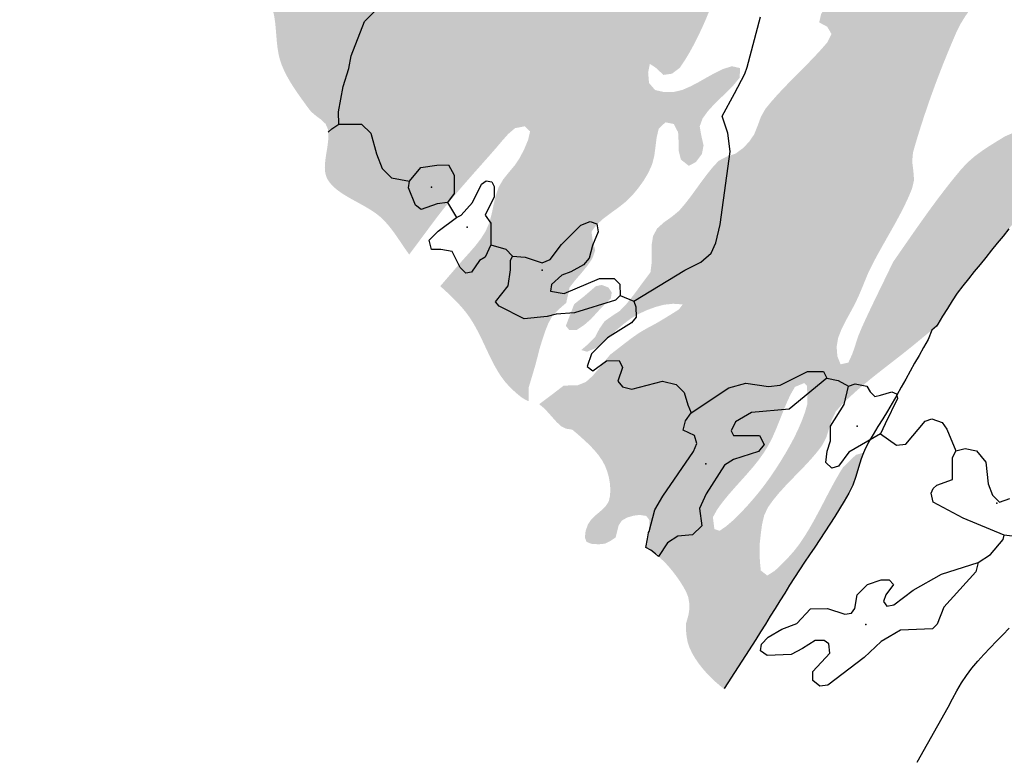
# Model space of a CAD drawing. Extents: x -1093750 to 2274943, y 589847 to 3350344.
# Drawn here: x -817807 to -655999, y 743247 to 865278 of the extents above; entities that cross this region are included whole.
import ezdxf

# ---------------------------------------------------------------- set-up
doc = ezdxf.new("R2010")
doc.units = 0
doc.header["$PDSIZE"] = -2
for name, color, linetype in [('ARCHMETCHURFIL', 2, 'CONTINUOUS'), ('LAKCHUR', 151, 'CONTINUOUS'), ('RIVERS', 5, 'CONTINUOUS'), ('UNCLASS_FLT', 7, 'CONTINUOUS')]:
    doc.layers.add(name, color=color, linetype=linetype)

msp = doc.modelspace()

# ---------------------------------------------------------------- hatches: boundary and pattern name
at = {"layer": 'ARCHMETCHURFIL'}
for points in [[(-731082, 994556), (-730439, 994279), (-729063, 993682), (-727687, 993084), (-726312, 992484), (-724938, 991883), (-723564, 991281), (-722190, 990678), (-720817, 990074), (-716697, 988262), (-715324, 987658), (-713950, 987055), (-712576, 986453), (-710067, 985357), (-708720, 984691), (-707382, 983997), (-706044, 983303), (-704695, 982640), (-703326, 982036), (-701927, 981522), (-700488, 981121), (-699017, 980809), (-697529, 980549), (-696038, 980300), (-694558, 980024), (-693104, 979682), (-691708, 979193), (-690465, 978334), (-689218, 977474), (-687837, 976919), (-686407, 976462), (-684950, 976073), (-683483, 975732), (-682010, 975444), (-680510, 975250), (-678999, 975096), (-677499, 974921), (-676030, 974661), (-674616, 974251), (-673330, 973504), (-672120, 972554), (-670877, 971687), (-669507, 971154), (-668048, 970858), (-666547, 970673), (-665037, 970501), (-663552, 970243), (-662112, 969838), (-660680, 969390), (-659251, 968914), (-657832, 968408), (-656425, 967870), (-655035, 967300), (-653665, 966694), (-652324, 966045), (-651055, 965260), (-649842, 964369), (-647568, 962646), (-647821, 961163), (-648038, 959668), (-648243, 958168), (-648454, 956671), (-648695, 955184), (-648986, 953714), (-649348, 952270), (-649802, 950858), (-650336, 949467), (-650925, 948086), (-651566, 946720), (-652257, 945374), (-652995, 944050), (-653776, 942754), (-654597, 941490), (-655456, 940262), (-656358, 939077), (-657326, 937934), (-658348, 936827), (-659408, 935745), (-660491, 934681), (-661583, 933624), (-662669, 932567), (-663735, 931500), (-664765, 930414), (-665745, 929301), (-666660, 928150), (-667317, 926845), (-667561, 925322), (-667621, 923776), (-667570, 922266), (-667381, 920728), (-667151, 919187), (-666979, 917667), (-666964, 916193), (-667206, 914789), (-667783, 913487), (-668628, 912270), (-669625, 911097), (-670660, 909927), (-671617, 908717), (-672381, 907426), (-672953, 906040), (-673414, 904587), (-673810, 903098), (-674191, 901603), (-674604, 900131), (-675098, 898713), (-675720, 897378), (-676519, 896156), (-677446, 895016), (-678407, 893897), (-679399, 892799), (-680419, 891718), (-681464, 890654), (-682531, 889604), (-683618, 888567), (-684714, 887547), (-684720, 887541), (-685836, 886523), (-686963, 885513), (-688097, 884508), (-689236, 883507), (-690377, 882508), (-691517, 881508), (-692653, 880507), (-693783, 879502), (-694902, 878491), (-696009, 877473), (-697141, 876429), (-698550, 876151), (-700104, 876407), (-701640, 876656), (-703020, 876521), (-703997, 875465), (-704897, 874135), (-706404, 873338), (-707845, 872664), (-707764, 871717), (-706721, 870638), (-705423, 869479), (-704498, 868249), (-704488, 866700), (-705054, 865316), (-705668, 863939), (-706318, 862562), (-707005, 861203), (-707732, 859876), (-708503, 858596), (-709321, 857380), (-710601, 856407), (-712016, 856208), (-713332, 857428), (-714246, 858011), (-714530, 856632), (-714384, 854883), (-713387, 853713), (-711947, 853399), (-710394, 853380), (-708941, 853726), (-707580, 854313), (-706245, 855014), (-704922, 855766), (-703597, 856505), (-702254, 857170), (-700757, 857629), (-699411, 857323), (-699498, 855741), (-700432, 854592), (-701498, 853489), (-702622, 852408), (-703729, 851323), (-704742, 850208), (-705587, 849036), (-706055, 847741), (-705787, 846206), (-705424, 844638), (-705688, 843214), (-706692, 841876), (-707848, 841269), (-709152, 842292), (-709500, 843694), (-709522, 845245), (-709606, 846771), (-710314, 848135), (-711682, 848413), (-712786, 847385), (-713124, 845968), (-713314, 844447), (-713517, 842912), (-713890, 841456), (-714508, 840107), (-715282, 838809), (-716172, 837574), (-717142, 836416), (-718212, 835357), (-719433, 834393), (-720708, 833474), (-721936, 832548), (-723016, 831563), (-723828, 830462), (-723652, 828992), (-723223, 827398), (-723684, 826069), (-724508, 824845), (-725481, 823661), (-726494, 822487), (-727439, 821290), (-727987, 818748), (-729140, 817745), (-730215, 816694), (-730918, 815408), (-731470, 814026), (-731946, 812597), (-732389, 811147), (-733025, 808638), (-734181, 804771), (-734181, 802609), (-734350, 802644), (-735203, 803117), (-735984, 803738), (-736741, 804407), (-737461, 805124), (-738127, 805884), (-738722, 806686), (-739254, 807524), (-739747, 808391), (-740211, 809279), (-740655, 810183), (-741087, 811095), (-741515, 812010), (-741948, 812922), (-742394, 813823), (-742863, 814708), (-743362, 815571), (-743900, 816404), (-744486, 817202), (-745115, 817966), (-745780, 818703), (-746475, 819418), (-747193, 820115), (-747928, 820800), (-748672, 821477), (-748691, 821494), (-744927, 825854), (-743907, 826981), (-742916, 828123), (-742003, 829306), (-741217, 830555), (-740634, 831910), (-740243, 833364), (-739931, 834860), (-739586, 836340), (-739098, 837749), (-738352, 839028), (-737405, 840207), (-736431, 841374), (-735603, 842619), (-734867, 844058), (-734238, 845575), (-733936, 846927), (-734822, 847755), (-736401, 847452), (-737512, 846505), (-738550, 845340), (-739545, 844162), (-740536, 843033), (-741536, 841903), (-742539, 840771), (-743542, 839637), (-744540, 838499), (-745529, 837357), (-746505, 836208), (-747463, 835053), (-748399, 833890), (-749309, 832717), (-753790, 826689), (-754212, 827265), (-754785, 828096), (-755349, 828933), (-755917, 829766), (-756501, 830582), (-757113, 831369), (-757766, 832115), (-758472, 832807), (-759259, 833438), (-760117, 834018), (-761023, 834561), (-761956, 835080), (-762892, 835590), (-763810, 836105), (-764687, 836638), (-765500, 837204), (-766228, 837816), (-766846, 838488), (-767330, 839237), (-767595, 840097), (-767663, 841055), (-767592, 842084), (-767440, 843156), (-767263, 844243), (-767120, 845317), (-767068, 846351), (-767165, 847318), (-767539, 848157), (-768255, 848846), (-769116, 849481), (-769918, 850162), (-770527, 850955), (-771118, 851769), (-771708, 852590), (-772289, 853422), (-772851, 854264), (-773385, 855120), (-773881, 855991), (-774331, 856879), (-774724, 857784), (-775046, 858714), (-775277, 859683), (-775439, 860683), (-775552, 861702), (-775638, 862730), (-775721, 863756), (-775821, 864771), (-775962, 865764), (-776165, 866724), (-776452, 867640), (-776876, 868498), (-777500, 869277), (-778271, 869974), (-779133, 870584), (-780026, 871104), (-780910, 871546), (-781817, 871960), (-782746, 872347), (-783695, 872703), (-784658, 873023), (-785633, 873302), (-786616, 873536), (-787601, 873718), (-788586, 873846), (-789573, 873931), (-790566, 873983), (-791564, 874008), (-792565, 874009), (-793570, 873993), (-794576, 873963), (-795584, 873923), (-796592, 873879), (-797600, 873835), (-798606, 873795), (-799611, 873764), (-800612, 873746), (-801610, 873747), (-802603, 873771), (-803590, 873821), (-804562, 874022), (-805475, 874496), (-806284, 875113), (-807032, 875772), (-807774, 876460), (-808487, 877183), (-809150, 877946), (-809739, 878755), (-810237, 879613), (-810693, 880494), (-811130, 881386), (-811551, 882289), (-811958, 883200), (-812354, 884119), (-812742, 885043), (-813123, 885971), (-813500, 886902), (-813877, 887834), (-814254, 888765), (-814636, 889694), (-815025, 890620), (-815422, 891541), (-815832, 892455), (-816255, 893361), (-816695, 894257), (-817157, 895142), (-817645, 896012), (-817807, 896282), (-814283, 904651), (-808978, 912166), (-802347, 923659), (-787759, 936037), (-773171, 944878), (-762120, 950183), (-754605, 957256), (-743553, 969634), (-737364, 983338)], [(-645091, 910571), (-646608, 910529), (-648139, 910454), (-649651, 910425), (-651113, 910519), (-652453, 911221), (-652832, 912635), (-652893, 914184), (-652728, 915732), (-652230, 917120), (-651502, 918400), (-650664, 919654), (-649739, 920875), (-648754, 922055), (-647734, 923186), (-646703, 924260), (-645430, 925056), (-643973, 924880), (-642967, 923671), (-641610, 923313), (-640214, 922888), (-639962, 921454), (-640064, 919911), (-639372, 918523), (-638005, 918346), (-636462, 918921), (-634917, 919592), (-633575, 919949), (-632714, 919322), (-632628, 917515), (-633111, 916077), (-633765, 914747), (-634512, 913434), (-635300, 912127), (-636078, 910814), (-636795, 909484), (-637399, 908125), (-637635, 906649), (-637561, 905079), (-637743, 903614), (-638470, 902356), (-639381, 901171), (-640397, 900028), (-641453, 898901), (-642482, 897763), (-643418, 896589), (-644196, 895352), (-644487, 893910), (-644331, 892285), (-644379, 890768), (-645130, 889583), (-646115, 888515), (-647202, 887500), (-648361, 886524), (-649565, 885568), (-650785, 884617), (-651992, 883656), (-653159, 882667), (-654257, 881636), (-655258, 880544), (-656115, 879366), (-656734, 878038), (-657182, 876600), (-657548, 875106), (-657920, 873609), (-658388, 872164), (-659030, 870816), (-659810, 869538), (-660669, 868298), (-661556, 867072), (-662418, 865833), (-663206, 864558), (-663867, 863221), (-664461, 861849), (-665043, 860468), (-665614, 859078), (-666174, 857681), (-666720, 856277), (-667254, 854868), (-667774, 853453), (-668281, 852034), (-668773, 850611), (-669250, 849185), (-669713, 847757), (-670159, 846328), (-670590, 844899), (-671004, 843469), (-671140, 841987), (-670946, 840442), (-670828, 838922), (-671165, 837507), (-671734, 836145), (-672363, 834797), (-673040, 833461), (-673753, 832133), (-674490, 830812), (-675988, 828174), (-676724, 826853), (-677438, 825525), (-678115, 824189), (-678463, 823431), (-679397, 821143), (-679984, 819763), (-680635, 818406), (-681359, 817070), (-682090, 815737), (-682758, 814393), (-683295, 813021), (-683556, 811541), (-683435, 809977), (-683045, 809001), (-688452, 805144), (-688877, 805569), (-690398, 804936), (-691132, 803682), (-691755, 802332), (-692330, 800939), (-692887, 799527), (-693454, 798117), (-694061, 796730), (-694738, 795390), (-695514, 794117), (-696391, 792895), (-697343, 791710), (-698346, 790551), (-699371, 789408), (-700394, 788271), (-701387, 787130), (-702325, 785976), (-703181, 784798), (-703885, 783522), (-703647, 781582), (-703573, 781557), (-710292, 774357), (-710517, 774651), (-711156, 775423), (-711832, 776151), (-712564, 776829), (-713329, 777479), (-714103, 778122), (-714900, 778567), (-714611, 779989), (-714476, 780981), (-714347, 782069), (-714355, 783083), (-714842, 783735), (-715944, 783900), (-716960, 783764), (-717980, 783469), (-718841, 782981), (-719357, 782220), (-719619, 781219), (-719864, 780202), (-720721, 779626), (-721602, 779174), (-722650, 779073), (-723802, 779138), (-724653, 779465), (-724929, 780210), (-724795, 781304), (-724411, 782369), (-723849, 783180), (-723086, 783903), (-722264, 784597), (-721524, 785312), (-721013, 786098), (-720801, 786997), (-720739, 787989), (-720804, 789031), (-720984, 790081), (-721268, 791096), (-721642, 792036), (-722104, 792881), (-722663, 793689), (-723301, 794464), (-723999, 795210), (-724738, 795928), (-725497, 796621), (-726258, 797290), (-727012, 797919), (-728035, 798069), (-728892, 798514), (-729606, 799206), (-730284, 799959), (-730958, 800723), (-731656, 801448), (-732408, 802083), (-732437, 802094), (-730364, 803649), (-728412, 805144), (-726077, 805220), (-724764, 805743), (-723684, 806716), (-722694, 807864), (-721739, 809077), (-720760, 810246), (-719571, 811161), (-718386, 812085), (-717190, 812989), (-715963, 813848), (-714666, 814599), (-713339, 815304), (-712046, 816064), (-710770, 816852), (-709491, 817652), (-708843, 818492), (-710407, 818599), (-711913, 818445), (-713355, 818057), (-714770, 817533), (-716136, 816898), (-717420, 816140), (-718617, 815223), (-719761, 814248), (-720811, 813168), (-721904, 812148), (-723166, 811310), (-724578, 810716), (-725523, 810993), (-724365, 811991), (-723237, 813160), (-722529, 814505), (-721684, 815721), (-720464, 816590), (-719194, 817421), (-718163, 818492), (-717219, 819652), (-716315, 820853), (-715427, 822071), (-714149, 823779), (-713974, 825166), (-713973, 826740), (-713956, 828297), (-713717, 829742), (-713049, 830971), (-711946, 831965), (-710663, 832873), (-709468, 833855), (-708487, 834990), (-707564, 836183), (-706670, 837407), (-705783, 838635), (-704882, 839841), (-703944, 841000), (-702948, 842086), (-701644, 842769), (-700182, 843253), (-698980, 844143), (-697915, 845228), (-697089, 846465), (-696525, 847867), (-696004, 849300), (-695279, 850598), (-694334, 851750), (-693342, 852874), (-692314, 853978), (-691262, 855066), (-690197, 856144), (-689129, 857218), (-688070, 858294), (-687030, 859378), (-686020, 860475), (-685051, 861591), (-684395, 862930), (-685106, 864128), (-686422, 864830), (-686082, 866285), (-685144, 867445), (-684119, 868574), (-683101, 869705), (-682186, 870874), (-682090, 872323), (-683767, 872710), (-684628, 873409), (-684300, 874733), (-683579, 876215), (-682683, 877595), (-681749, 878755), (-680720, 879858), (-679604, 880890), (-679264, 881159), (-678414, 881831), (-677164, 882659), (-675879, 883423), (-674572, 884159), (-673247, 884870), (-671908, 885564), (-670559, 886244), (-669204, 886915), (-667848, 887584), (-666494, 888254), (-665146, 888932), (-663809, 889622), (-662486, 890329), (-661182, 891059), (-659901, 891816), (-658647, 892606), (-657437, 893450), (-656418, 894513), (-655548, 895750), (-654728, 897051), (-653858, 898304), (-652845, 899409), (-651710, 900423), (-650506, 901397), (-649268, 902346), (-648030, 903285), (-646826, 904229), (-645691, 905193), (-644659, 906191), (-643768, 907239), (-643945, 908611), (-644666, 910146)], [(-631419, 861539), (-636764, 854484), (-637661, 853291), (-638561, 852101), (-639465, 850912), (-640373, 849724), (-641285, 848539), (-642200, 847355), (-643119, 846173), (-644040, 844992), (-644965, 843812), (-645892, 842634), (-646821, 841456), (-647753, 840280), (-648687, 839105), (-649623, 837930), (-650560, 836757), (-651500, 835584), (-652440, 834412), (-653382, 833240), (-654324, 832069), (-655268, 830898), (-656211, 829727), (-659989, 825045), (-660933, 823875), (-661876, 822704), (-662819, 821533), (-663761, 820361), (-664549, 819085), (-665342, 817811), (-666136, 816538), (-666928, 815264), (-667154, 814898), (-667935, 814254), (-671151, 811601), (-672330, 810659), (-673521, 809726), (-674719, 808797), (-675915, 807867), (-677104, 806932), (-678278, 805986), (-679432, 805025), (-680559, 804043), (-681651, 803036), (-682703, 802000), (-683679, 800908), (-684335, 799585), (-684785, 798111), (-685248, 796637), (-685939, 795314), (-686846, 794132), (-687826, 792993), (-688855, 791885), (-689912, 790793), (-690974, 789707), (-692020, 788613), (-693026, 787498), (-693972, 786350), (-694833, 785157), (-695460, 783825), (-695808, 782342), (-696013, 780812), (-696179, 779320), (-696221, 777815), (-696165, 776308), (-696015, 774769), (-694946, 773934), (-693709, 774726), (-692620, 775748), (-691559, 776834), (-690551, 777979), (-689625, 779174), (-688793, 780417), (-688010, 781701), (-687262, 783018), (-686540, 784355), (-685833, 785702), (-685132, 787049), (-684428, 788384), (-683710, 789697), (-682969, 790976), (-682490, 791740), (-680398, 793764), (-679132, 794122), (-679532, 793122), (-679972, 791677), (-680393, 790224), (-680891, 788810), (-681554, 787475), (-682298, 786181), (-683068, 784899), (-683860, 783627), (-684669, 782365), (-685492, 781109), (-686324, 779858), (-687162, 778609), (-688001, 777361), (-688837, 776111), (-689666, 774857), (-690484, 773598), (-691289, 772331), (-692087, 771062), (-692883, 769790), (-693676, 768517), (-694467, 767242), (-695257, 765967), (-696046, 764692), (-696836, 763417), (-701933, 755213), (-702681, 755798), (-703434, 756445), (-704174, 757139), (-704891, 757876), (-705572, 758652), (-706207, 759460), (-706782, 760296), (-707288, 761156), (-707711, 762034), (-708023, 762944), (-708209, 763907), (-708303, 764908), (-708337, 765934), (-707918, 767395), (-707759, 768371), (-707775, 769382), (-707936, 770388), (-708308, 771300), (-708788, 772169), (-709323, 773019), (-709903, 773848), (-710292, 774357), (-703573, 781557), (-702784, 781292), (-701746, 781995), (-700607, 782971), (-699429, 784122), (-698276, 785353), (-697209, 786566), (-696251, 787720), (-695335, 788907), (-694455, 790127), (-693609, 791374), (-692797, 792643), (-692017, 793928), (-691268, 795224), (-690557, 796551), (-689897, 797914), (-689300, 799303), (-688779, 800708), (-688366, 802126), (-688350, 803623), (-688452, 805144), (-683045, 809001), (-682905, 808650), (-681628, 808934), (-680963, 810378), (-680486, 811800), (-680025, 813232), (-679451, 814616), (-678830, 815980), (-678195, 817339), (-677550, 818693), (-676898, 820044), (-676242, 821394), (-675585, 822743), (-674931, 824094), (-674282, 825447), (-673747, 826218), (-672032, 828694), (-671172, 829930), (-670309, 831162), (-669441, 832390), (-668566, 833610), (-667683, 834823), (-666789, 836025), (-665883, 837215), (-664964, 838392), (-664029, 839553), (-663077, 840698), (-662064, 841788), (-660936, 842773), (-659724, 843675), (-658459, 844517), (-657173, 845320), (-655891, 846102), (-654477, 846713), (-652989, 847216), (-651601, 847798), (-650489, 848646), (-649874, 849942), (-649527, 851486), (-649048, 852952), (-648197, 854163), (-647149, 855260), (-645982, 856238), (-644766, 857116), (-643522, 857983), (-642253, 858833), (-640964, 859646), (-639657, 860405), (-638338, 861091), (-635584, 862627), (-632841, 862304)], [(-695347, 820350), (-695699, 819810), (-696562, 818586), (-697433, 817365), (-698311, 816149), (-699194, 814935), (-700081, 813725), (-700973, 812516), (-701868, 811310), (-702764, 810105), (-703662, 808901), (-704561, 807697), (-705460, 806493), (-706357, 805289), (-707252, 804083), (-708144, 802877), (-709032, 801668), (-709916, 800456), (-710794, 799242), (-711666, 798025), (-712531, 796803), (-713387, 795577), (-714144, 794204), (-714377, 792769), (-713326, 791601), (-711920, 791802), (-710629, 792684), (-709451, 793639), (-708253, 794607), (-707064, 795595), (-705913, 796612), (-704831, 797665), (-703847, 798763), (-702991, 799913), (-702542, 801243), (-702605, 802811), (-702703, 804407), (-702366, 805827), (-701648, 807106), (-700755, 808324), (-699751, 809488), (-698702, 810604), (-697632, 811666), (-696417, 812635), (-695132, 813554), (-693882, 814474), (-692772, 815449), (-691907, 816531), (-691671, 817859), (-692040, 819425), (-692181, 820265), (-691771, 822059), (-690970, 823320), (-690092, 824550), (-689381, 825867), (-688750, 827227), (-688138, 828601), (-687547, 829985), (-686977, 831376), (-686427, 832773), (-685900, 834172), (-685531, 835805), (-686236, 835997), (-687161, 834670), (-687852, 833344), (-688512, 831993), (-689169, 830637), (-689856, 829299), (-690596, 827995), (-691365, 826707), (-692151, 825430), (-692948, 824159), (-693751, 822891), (-694553, 821622)], [(-723118, 821484), (-722158, 821689), (-721061, 821278), (-720513, 820456), (-720650, 819496), (-722432, 817714), (-723940, 816069), (-725036, 815110), (-726270, 814287), (-727504, 814287), (-728052, 814973), (-726681, 818537), (-725036, 819839)]]:
    msp.add_hatch(color=256, dxfattribs=at).paths.add_polyline_path(points)

# ---------------------------------------------------------------- linework, layer by layer
at = {"layer": 'LAKCHUR'}
for points in [[(-747529, 835218), (-749208, 835023), (-751835, 834075), (-752778, 834821), (-753907, 837636), (-753721, 838756), (-751858, 841011), (-749229, 841399), (-747359, 841405), (-746413, 839719), (-746403, 836720)], [(-747529, 835218), (-749208, 835023), (-751835, 834075), (-752778, 834821), (-753907, 837636), (-753721, 838756), (-751858, 841011), (-749229, 841399), (-747359, 841405), (-746413, 839719), (-746403, 836720)], [(-740375, 828304), (-741308, 826242), (-742246, 825680), (-743550, 823797), (-744490, 823604), (-745423, 824540), (-746752, 827165), (-748623, 827529), (-750124, 827524), (-750509, 829022), (-749013, 830526), (-746020, 832784), (-745272, 833166), (-743398, 835231), (-741908, 838234), (-741160, 838796), (-740219, 838609), (-739846, 837860), (-739841, 836181), (-741331, 833178), (-740387, 831862)], [(-740375, 828304), (-741308, 826242), (-742246, 825680), (-743550, 823797), (-744490, 823604), (-745423, 824540), (-746752, 827165), (-748623, 827529), (-750124, 827524), (-750509, 829022), (-749013, 830526), (-746020, 832784), (-745272, 833166), (-743398, 835231), (-741908, 838234), (-741160, 838796), (-740219, 838609), (-739846, 837860), (-739841, 836181), (-741331, 833178), (-740387, 831862)], [(-719154, 819935), (-719902, 819183), (-726646, 817103), (-729646, 816904), (-731145, 816530), (-734894, 816138), (-739031, 818184), (-739594, 818932), (-737542, 821567), (-737171, 824186), (-737176, 825686), (-736808, 826436), (-734747, 826263), (-731924, 825332), (-730616, 825896), (-728753, 828341), (-725574, 831539), (-724075, 832103), (-722944, 831727), (-722750, 830418), (-723682, 828167), (-724245, 826106), (-725172, 824974), (-727238, 823848), (-728737, 823283), (-730412, 821779), (-730598, 820649), (-728347, 820286), (-722544, 822733), (-720104, 822741), (-719161, 821814)], [(-719154, 819935), (-719902, 819183), (-726646, 817103), (-729646, 816904), (-731145, 816530), (-734894, 816138), (-739031, 818184), (-739594, 818932), (-737542, 821567), (-737171, 824186), (-737176, 825686), (-736808, 826436), (-734747, 826263), (-731924, 825332), (-730616, 825896), (-728753, 828341), (-725574, 831539), (-724075, 832103), (-722944, 831727), (-722750, 830418), (-723682, 828167), (-724245, 826106), (-725172, 824974), (-727238, 823848), (-728737, 823283), (-730412, 821779), (-730598, 820649), (-728347, 820286), (-722544, 822733), (-720104, 822741), (-719161, 821814)], [(-714470, 781037), (-714346, 781162), (-713417, 784723), (-712115, 786976), (-707068, 794298), (-706512, 795609), (-706897, 796927), (-708770, 797850), (-708405, 799351), (-707469, 800673), (-701292, 804810), (-698484, 805568), (-694732, 805020), (-692852, 805216), (-688359, 807479), (-685739, 807487), (-685165, 806360), (-691339, 801283), (-697528, 800704), (-700153, 799197), (-700898, 797695), (-700516, 796947), (-696205, 796960), (-695450, 795464), (-696387, 794331), (-700503, 793009), (-702000, 792065), (-704985, 787368), (-706107, 784936), (-705718, 782119), (-707213, 780615), (-709653, 780427), (-711339, 779293), (-712825, 777050), (-713329, 777479), (-714103, 778122), (-714900, 778567), (-714611, 779989), (-714476, 780981)], [(-714470, 781037), (-714346, 781162), (-713417, 784723), (-712115, 786976), (-707068, 794298), (-706512, 795609), (-706897, 796927), (-708770, 797850), (-708405, 799351), (-707469, 800673), (-701292, 804810), (-698484, 805568), (-694732, 805020), (-692852, 805216), (-688359, 807479), (-685739, 807487), (-685165, 806360), (-691339, 801283), (-697528, 800704), (-700153, 799197), (-700898, 797695), (-700516, 796947), (-696205, 796960), (-695450, 795464), (-696387, 794331), (-700503, 793009), (-702000, 792065), (-704985, 787368), (-706107, 784936), (-705718, 782119), (-707213, 780615), (-709653, 780427), (-711339, 779293), (-712825, 777050), (-713329, 777479), (-714103, 778122), (-714900, 778567), (-714611, 779989), (-714476, 780981)], [(-676324, 797203), (-681564, 794188), (-683247, 791934), (-684366, 791561), (-685309, 792497), (-685125, 794367), (-684571, 796057), (-684579, 798496), (-682340, 802061), (-681600, 805062), (-680481, 805435), (-678600, 805071), (-678037, 804133), (-677284, 803386), (-676345, 803579), (-674476, 804145), (-673725, 803777), (-673532, 803028), (-675579, 798894)], [(-676324, 797203), (-681564, 794188), (-683247, 791934), (-684366, 791561), (-685309, 792497), (-685125, 794367), (-684571, 796057), (-684579, 798496), (-682340, 802061), (-681600, 805062), (-680481, 805435), (-678600, 805071), (-678037, 804133), (-677284, 803386), (-676345, 803579), (-674476, 804145), (-673725, 803777), (-673532, 803028), (-675579, 798894)], [(-660312, 776075), (-660687, 774574), (-665918, 768751), (-667039, 765939), (-667787, 765187), (-673037, 764981), (-674903, 763856), (-676211, 763102), (-679023, 760465), (-685008, 755949), (-686318, 755755), (-687441, 756691), (-687446, 758190), (-684646, 761197), (-684841, 762695), (-685593, 763253), (-687093, 763248), (-689149, 761932), (-691026, 760987), (-694956, 760795), (-696088, 761541), (-695902, 762661), (-694786, 763793), (-692540, 765110), (-690103, 766057), (-687860, 768493), (-685050, 768501), (-682227, 767581), (-681107, 767764), (-680549, 768516), (-680177, 770765), (-678492, 772460), (-676244, 773216), (-674934, 773220), (-674182, 772473), (-675486, 770780), (-675863, 769660), (-675300, 768912), (-674170, 769105), (-670988, 771544), (-666306, 774187)], [(-660312, 776075), (-660687, 774574), (-665918, 768751), (-667039, 765939), (-667787, 765187), (-673037, 764981), (-674903, 763856), (-676211, 763102), (-679023, 760465), (-685008, 755949), (-686318, 755755), (-687441, 756691), (-687446, 758190), (-684646, 761197), (-684841, 762695), (-685593, 763253), (-687093, 763248), (-689149, 761932), (-691026, 760987), (-694956, 760795), (-696088, 761541), (-695902, 762661), (-694786, 763793), (-692540, 765110), (-690103, 766057), (-687860, 768493), (-685050, 768501), (-682227, 767581), (-681107, 767764), (-680549, 768516), (-680177, 770765), (-678492, 772460), (-676244, 773216), (-674934, 773220), (-674182, 772473), (-675486, 770780), (-675863, 769660), (-675300, 768912), (-674170, 769105), (-670988, 771544), (-666306, 774187)]]:
    msp.add_lwpolyline(points, close=True, dxfattribs=at)
msp.add_lwpolyline([(-654705, 780410), (-656016, 780586), (-662776, 783383), (-667665, 785986), (-668040, 787484), (-667673, 788235), (-667105, 788796), (-664487, 789744), (-664499, 793302), (-663943, 794433), (-662444, 794808), (-660562, 794444), (-659056, 792569), (-658674, 789013), (-657918, 787146), (-656784, 786020), (-655096, 786585)], dxfattribs=at)
msp.add_lwpolyline([(-654705, 780410), (-656016, 780586), (-662776, 783383), (-667665, 785986), (-668040, 787484), (-667673, 788235), (-667105, 788796), (-664487, 789744), (-664499, 793302), (-663943, 794433), (-662444, 794808), (-660562, 794444), (-659056, 792569), (-658674, 789013), (-657918, 787146), (-656784, 786020), (-655096, 786585)], dxfattribs=at)
for p in [(-750149, 837740), (-750149, 837740), (-744252, 831200), (-744252, 831200), (-731959, 824121), (-731959, 824121), (-680166, 798498), (-680166, 798498), (-705072, 792269), (-705072, 792269), (-657205, 785845), (-657205, 785845), (-678766, 765915), (-678766, 765915)]:
    msp.add_point(p, dxfattribs=at)
at = {"layer": 'RIVERS'}
for points in [[(-765384, 848094), (-765390, 850153), (-764654, 854283), (-763724, 857284), (-763360, 859344), (-761129, 864968), (-757570, 868547)], [(-765384, 848094), (-765390, 850153), (-764654, 854283), (-763724, 857284), (-763360, 859344), (-761129, 864968), (-757570, 868547)], [(-716901, 819003), (-708477, 824097), (-705861, 825414), (-704175, 826918), (-703431, 828610), (-702691, 831610), (-701040, 843609), (-701430, 846606), (-702380, 849411), (-700322, 853166), (-698642, 856359), (-698276, 857480), (-696053, 865732)], [(-716901, 819003), (-708477, 824097), (-705861, 825414), (-704175, 826918), (-703431, 828610), (-702691, 831610), (-701040, 843609), (-701430, 846606), (-702380, 849411), (-700322, 853166), (-698642, 856359), (-698276, 857480), (-696053, 865732)], [(-767113, 846800), (-766501, 847341), (-765384, 848094)], [(-767113, 846800), (-766501, 847341), (-765384, 848094)], [(-765384, 848094), (-761633, 848106), (-760128, 846612), (-759177, 843237), (-758229, 840801), (-756723, 839307), (-753721, 838756)], [(-765384, 848094), (-761633, 848106), (-760128, 846612), (-759177, 843237), (-758229, 840801), (-756723, 839307), (-753721, 838756)], [(-747529, 835218), (-746020, 832784)], [(-747529, 835218), (-746020, 832784)], [(-740375, 828304), (-737932, 827562), (-736808, 826436)], [(-740375, 828304), (-737932, 827562), (-736808, 826436)], [(-716901, 819003), (-716528, 818075), (-716522, 816386), (-717269, 815444), (-721202, 812993), (-723813, 810366), (-724557, 808305), (-723614, 807558), (-721369, 809244), (-719309, 809251), (-718745, 808133), (-719488, 805882), (-718735, 804945), (-717233, 804580), (-712177, 805905), (-709925, 805343), (-708600, 804037), (-708034, 801980), (-707469, 800673)], [(-716901, 819003), (-716528, 818075), (-716522, 816386), (-717269, 815444), (-721202, 812993), (-723813, 810366), (-724557, 808305), (-723614, 807558), (-721369, 809244), (-719309, 809251), (-718745, 808133), (-719488, 805882), (-718735, 804945), (-717233, 804580), (-712177, 805905), (-709925, 805343), (-708600, 804037), (-708034, 801980), (-707469, 800673)], [(-719154, 819935), (-716901, 819003)], [(-719154, 819935), (-716901, 819003)], [(-685165, 806360), (-683294, 805996), (-681600, 805062)], [(-685165, 806360), (-683294, 805996), (-681600, 805062)], [(-676324, 797203), (-673697, 795342), (-672198, 795537), (-669020, 799294), (-667891, 799668), (-666209, 799113), (-665455, 797986), (-663943, 794433)], [(-676324, 797203), (-673697, 795342), (-672198, 795537), (-669020, 799294), (-667891, 799668), (-666209, 799113), (-665455, 797986), (-663943, 794433)], [(-660312, 776075), (-658256, 777400), (-656204, 779836), (-656016, 780586)], [(-660312, 776075), (-658256, 777400), (-656204, 779836), (-656016, 780586)]]:
    msp.add_lwpolyline(points, dxfattribs=at)
at = {"layer": 'UNCLASS_FLT'}
for points in [[(-655268, 830898), (-656211, 829727), (-657156, 828557), (-658100, 827386), (-659045, 826216), (-659989, 825045), (-660933, 823875), (-661876, 822704), (-662819, 821533), (-663761, 820361), (-664549, 819085), (-665342, 817811), (-666136, 816538), (-666928, 815264), (-667154, 814898), (-667935, 814254), (-668494, 812706), (-669262, 811418), (-670015, 810121), (-670753, 808815), (-671480, 807503), (-672204, 806188), (-672928, 804875), (-673659, 803565), (-674403, 802262), (-675177, 800975), (-675973, 799699), (-676771, 798424), (-677551, 797141), (-678293, 795840), (-678977, 794512), (-679132, 794122), (-679532, 793122), (-679972, 791677), (-680393, 790224), (-680891, 788810), (-681554, 787475), (-682298, 786181), (-683068, 784899), (-683860, 783627), (-684669, 782365), (-685492, 781109), (-686324, 779858), (-687162, 778609), (-688001, 777361), (-688837, 776111), (-689666, 774857), (-690484, 773598), (-691289, 772331), (-692087, 771062), (-692883, 769790), (-693676, 768517), (-694467, 767242), (-695257, 765967), (-696046, 764692), (-696836, 763417), (-702047, 755369)], [(-655268, 830898), (-656211, 829727), (-657156, 828557), (-658100, 827386), (-659045, 826216), (-659989, 825045), (-660933, 823875), (-661876, 822704), (-662819, 821533), (-663761, 820361), (-664549, 819085), (-665342, 817811), (-666136, 816538), (-666928, 815264), (-667154, 814898), (-667935, 814254), (-668494, 812706), (-669262, 811418), (-670015, 810121), (-670753, 808815), (-671480, 807503), (-672204, 806188), (-672928, 804875), (-673659, 803565), (-674403, 802262), (-675177, 800975), (-675973, 799699), (-676771, 798424), (-677551, 797141), (-678293, 795840), (-678977, 794512), (-679132, 794122), (-679532, 793122), (-679972, 791677), (-680393, 790224), (-680891, 788810), (-681554, 787475), (-682298, 786181), (-683068, 784899), (-683860, 783627), (-684669, 782365), (-685492, 781109), (-686324, 779858), (-687162, 778609), (-688001, 777361), (-688837, 776111), (-689666, 774857), (-690484, 773598), (-691289, 772331), (-692087, 771062), (-692883, 769790), (-693676, 768517), (-694467, 767242), (-695257, 765967), (-696046, 764692), (-696836, 763417), (-702047, 755369)], [(-670306, 743247), (-665219, 752316), (-664512, 753653), (-663796, 754982), (-663044, 756283), (-662228, 757535), (-661322, 758718), (-660342, 759844), (-659343, 760954), (-658327, 762051), (-657296, 763136), (-656252, 764212), (-655197, 765278)], [(-670306, 743247), (-665219, 752316), (-664512, 753653), (-663796, 754982), (-663044, 756283), (-662228, 757535), (-661322, 758718), (-660342, 759844), (-659343, 760954), (-658327, 762051), (-657296, 763136), (-656252, 764212), (-655197, 765278)]]:
    msp.add_lwpolyline(points, dxfattribs=at)

doc.saveas('drawing.dxf')
